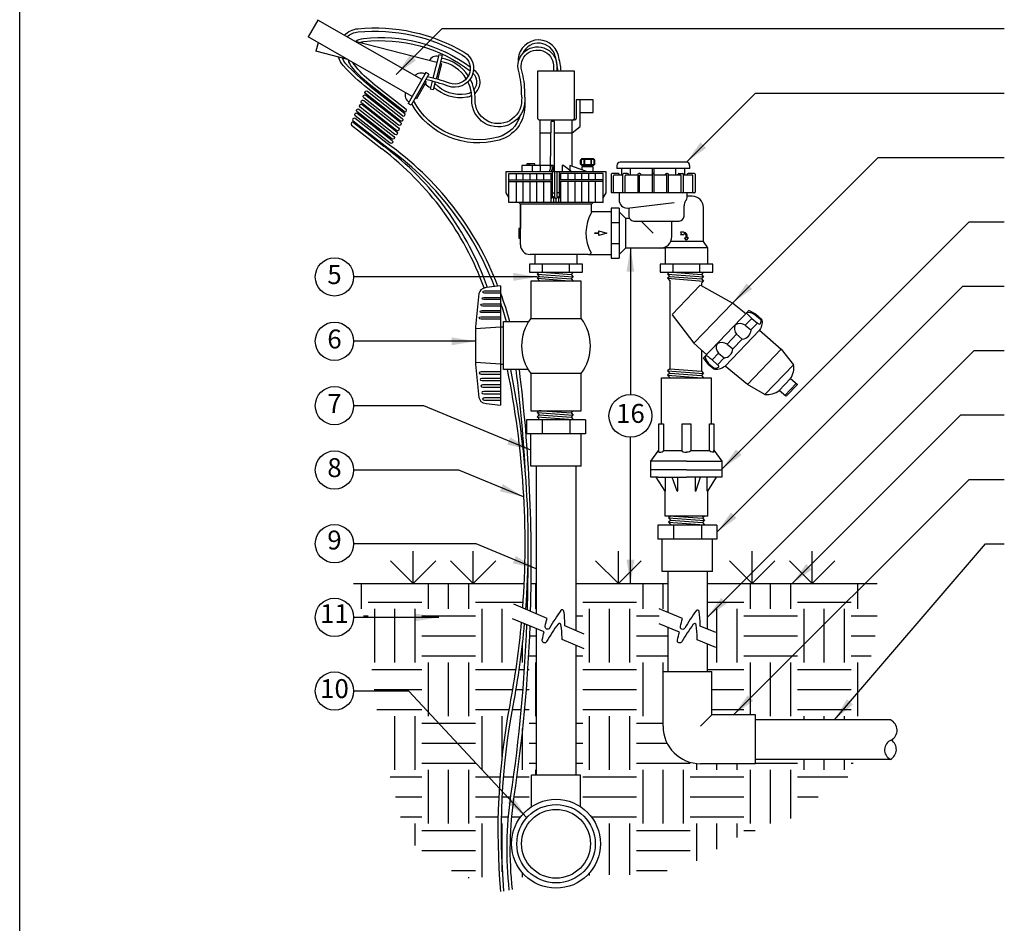
# Model space of a CAD drawing. Extents: x 0 to 222, y -4 to 280.
# Drawn here: x 0 to 124, y 104 to 218 of the extents above; entities that cross this region are included whole.
import ezdxf
from ezdxf.enums import TextEntityAlignment as Align

# ---------------------------------------------------------------- set-up
doc = ezdxf.new("R2010")
doc.units = 0
doc.header["$LTSCALE"] = 10
doc.header["$MEASUREMENT"] = 0
for name, color, linetype in [('065-LOGO$0$CADdetails-7-VERYFINE', 7, 'CONTINUOUS'), ('CADdetails-1-FINE', 1, 'CONTINUOUS'), ('CADdetails-11-VERYFINE', 11, 'CONTINUOUS'), ('CADdetails-15-FINE', 15, 'CONTINUOUS'), ('CADdetails-7-VERYFINE', 7, 'CONTINUOUS'), ('CADdetails-9-EXTRAFINE', 9, 'CONTINUOUS')]:
    doc.layers.add(name, color=color, linetype=linetype)
doc.styles.add('065-LOGO$0$CADdetails-DIMENSIONS', font='ARIALN.TTF', dxfattribs={"height": 2.38})
doc.styles.add('CADdetails-DIMENSIONS', font='ARIALN.TTF', dxfattribs={"height": 2.38})
doc.styles.add('CADdetails-NOTES', font='ARIALN.TTF', dxfattribs={"height": 2.38})
doc.dimstyles.new('CADdetails-DIM', dxfattribs={"dimtxt": 2.38, "dimasz": 3, "dimexe": 3, "dimexo": 1.5, "dimgap": 1, "dimtad": 1, "dimzin": 0, "dimdsep": 46, "dimtxsty": 'CADdetails-DIMENSIONS', "dimcen": 1, "dimclrd": 256, "dimclre": 256, "dimclrt": 256, "dimadec": 0, "dimazin": 0, "dimtfac": 1, "dimtdec": 4, "dimtofl": 0, "dimtmove": 0, "dimatfit": 3, "dimfxl": 1, "dimtolj": 1, "dimtzin": 0, "dimarcsym": 0})
pattern_1 = [(0, (10.076, 16.551), (6.75, 6.75), [6.75, -6.75]), (0, (10.076, 19.082), (6.75, 6.75), [6.75, -6.75]), (0, (10.076, 21.6134), (6.75, 6.75), [6.75, -6.75]), (90, (10.92, 22.457), (-6.75, 6.75), [6.75, -6.75]), (90, (13.451, 22.457), (-6.75, 6.75), [6.75, -6.75]), (90, (15.9824, 22.457), (-6.75, 6.75), [6.75, -6.75])]

# ---------------------------------------------------------------- blocks, each defined once
blk = doc.blocks.new('065-LOGO')
at = {"layer": '065-LOGO$0$CADdetails-7-VERYFINE'}
blk.add_line((0, 0), (0, 280), dxfattribs=at)
at = {"layer": '065-LOGO$0$CADdetails-7-VERYFINE', "char_height": 2.38, "style": '065-LOGO$0$CADdetails-DIMENSIONS'}
for insert, attachment_point in [((59.58, 217.13), 6), ((61.5, 216.11), 6), ((49.7, 212.55), 6), ((53.48, 207.9), 6), ((46.78, 206.47), 6), ((54.11, 204.94), 6), ((44.33, 203.4), 6), ((79.53, 201.42), 6), ((64.4, 195.8), 6), ((69.71, 193.47), 6), ((61.9, 190.4), 6), ((58.76, 187.7), 6), ((58.37, 186.33), 6), ((60.44, 182.21), 6), ((70.51, 181.87), 6), ((52.88, 180.21), 6), ((56.38, 178.14), 6), ((70.1, 177.82), 6), ((73.89, 178.29), 6), ((79.6, 176.85), 6), ((60.67, 173.58), 6), ((69.05, 174.02), 6), ((68.99, 173.07), 6), ((69.91, 171.64), 6), ((66.45, 170.75), 6), ((76.71, 170.52), 6), ((72.29, 164.44), 6), ((68, 162.45), 6), ((71.52, 163.18), 6), ((74.4, 163.46), 6), ((77.18, 162.27), 6), ((121.88, 162.9), 4), ((60.06, 162.02), 6), ((83.47, 162.09), 6), ((67.98, 159.85), 6), ((74.45, 160.06), 6), ((68.21, 159.13), 6), ((69.04, 158.6), 6), ((55.21, 157.81), 6), ((56.73, 157.32), 6), ((51.34, 156.11), 6), ((115.74, 156.72), 4), ((63.48, 155.06), 6), ((69.63, 154.99), 6), ((72.91, 155.08), 6), ((48.02, 153.94), 6), ((75.13, 154.45), 6), ((76.61, 152.97), 6), ((65.42, 151.98), 6), ((79.33, 151.56), 6), ((42.59, 150.7), 6), ((114.97, 150.32), 4), ((46.67, 149.46), 6), ((51.15, 148.66), 6), ((53.35, 149.51), 6), ((57.21, 149.59), 6), ((60.72, 147.99), 6), ((61.15, 148.58), 6), ((45.61, 146.95), 6), ((49.21, 146.87), 6), ((54.01, 146.39), 6), ((63.16, 147.22), 6), ((68.79, 147.15), 6), ((60.57, 145.83), 6), ((65.28, 145.32), 6), ((69.91, 145.81), 6), ((121.69, 144.99), 4), ((123.65, 145.17), 4), ((61.88, 144.82), 6), ((117.1, 144.5), 4), ((66.09, 142.94), 6), ((53.19, 142.38), 6), ((75.54, 140.81), 6), ((51.76, 137.86), 6), ((61.33, 138.03), 6), ((117.87, 137.73), 4), ((50.16, 136.34), 6), ((72.72, 137.13), 6), ((74.5, 136.36), 6), ((57.08, 135.02), 6), ((60.61, 135.28), 6), ((122.02, 136.22), 4), ((48.33, 134.05), 6), ((50.16, 134.37), 6), ((111.44, 134.87), 4), ((123.39, 133.9), 4), ((42.45, 131.52), 6), ((49.57, 132.32), 6), ((42.73, 129.81), 6), ((44.85, 127.6), 6), ((30.69, 127.03), 6), ((62.58, 126.84), 6), ((47.12, 125.88), 6)]:
    blk.add_mtext('\\A1;', dxfattribs=dict(at, insert=insert, attachment_point=attachment_point))

msp = doc.modelspace()

# ---------------------------------------------------------------- hatches: boundary and pattern name
at = {"layer": 'CADdetails-9-EXTRAFINE'}
h = msp.add_hatch(dxfattribs=at)
h.set_pattern_fill('EARTH', color=256, scale=27, style=0)
h.set_pattern_definition(pattern_1)
h.paths.add_polyline_path([(42, 147.15), (43.83, 141.21), (44.17, 137.64), (44.83, 131.75), (45.66, 127.27), (46.74, 122.29), (48.23, 116.65), (50.81, 112.5), (55.04, 110.76), (57.7, 109.52), (60.37, 109.74), (60.19, 113.34), (60.16, 117.06), (60.26, 120.19), (60.5, 123.58), (61.05, 128.3), (61.64, 131.87), (62.3, 135.72), (62.78, 139.33), (63.09, 142.32), (62.01, 142.74), (62.14, 144.55), (63.24, 144.12), (63.42, 147.15)])
h = msp.add_hatch(dxfattribs=at)
h.set_pattern_fill('EARTH', color=256, scale=27, style=0)
h.set_pattern_definition(pattern_1)
h.paths.add_polyline_path([(63.76, 142), (63.48, 142.12, -0.023643), (62.04, 131.79, 0.064273), (60.78, 109.79), (61.43, 109.86, -0.057598), (61.76, 120.49, 0.027114)])
h.paths.add_polyline_path([(62.17, 120.43, 0.018461), (61.8, 117.06), (62.45, 116.9, -0.134113), (64.4, 119.11), (64.4, 123.04), (64.99, 123.04), (64.99, 141.48), (64.16, 141.83, -0.026922)])
h.paths.add_polyline_path([(64.23, 143.67), (64.99, 143.35), (64.99, 147.15), (64.3, 147.15, -0.004353)])
h.paths.add_polyline_path([(61.83, 109.91), (63.86, 110.15, -0.221202), (61.87, 114.43, -0.114775), (62.45, 116.9), (61.8, 117.06, 0.03902)])
h = msp.add_hatch(dxfattribs=at)
h.set_pattern_fill('EARTH', color=256, scale=27, style=0)
h.set_pattern_definition(pattern_1)
h.paths.add_polyline_path([(80.93, 136.12), (81.52, 136.12), (81.52, 141.66), (80.44, 142.11), (80.44, 143.98), (81.52, 143.53), (81.52, 147.15), (69.94, 147.15), (69.94, 141.26), (71.02, 140.81), (71.02, 138.94), (69.94, 139.4), (69.94, 123.04), (70.53, 123.04), (70.53, 119.11, -0.252779), (73.06, 114.43, -0.200225), (71.4, 110.45), (76.05, 110.56), (79.23, 110.44), (84.49, 111.9), (90.85, 115.57), (97.45, 117.77), (100.87, 120.7), (103.93, 122.17), (105.02, 125.05), (92.55, 125.05), (92.55, 124.5), (85.65, 124.5, -0.414214), (80.93, 129.22)])
h = msp.add_hatch(dxfattribs=at)
h.set_pattern_fill('EARTH', color=256, scale=27, style=0)
h.set_pattern_definition(pattern_1)
h.paths.add_polyline_path([(107.85, 147.15), (86.47, 147.15), (86.47, 141.44), (87.55, 140.99), (87.55, 139.12), (86.47, 139.58), (86.47, 136.12), (87.06, 136.12), (87.06, 130.64), (92.55, 130.64), (92.55, 130.01), (106.19, 130.01), (105.76, 133.53), (106.86, 136.83), (107.85, 141.84)])

# ---------------------------------------------------------------- linework, layer by layer
at = {"layer": 'CADdetails-1-FINE'}
for p, q in [((72.33, 191.2), (72.33, 191.28)), ((72.33, 191.28), (72.84, 191.28)), ((72.84, 191.2), (72.33, 191.2)), ((72.84, 191.28), (72.84, 191.54)), ((72.84, 191.54), (73.86, 191.24)), ((73.86, 191.24), (72.84, 190.93)), ((72.84, 190.93), (72.84, 191.2)), ((83.12, 191.39), (83.53, 191.39)), ((83.12, 191.39), (83.23, 191.24)), ((83.23, 191.24), (83.12, 191.08)), ((83.12, 191.08), (83.53, 191.08)), ((83.53, 191.39), (83.6, 191.3)), ((83.6, 191.17), (83.53, 191.08)), ((83.6, 191.3), (83.64, 191.3)), ((83.6, 191.17), (83.64, 191.17)), ((83.81, 191.01), (83.81, 190.65)), ((83.94, 191.01), (83.94, 190.65)), ((83.63, 190.65), (83.81, 190.65)), ((83.87, 190.35), (83.63, 190.65)), ((83.87, 190.35), (84.12, 190.65)), ((84.12, 190.65), (83.94, 190.65)), ((65.32, 186.32), (65.09, 186.1)), ((65.09, 186.1), (69.63, 185.75)), ((65.09, 186.1), (65.36, 185.81)), ((65.36, 185.81), (65.09, 185.56)), ((65.36, 185.81), (69.36, 185.5)), ((65.76, 186.32), (69.36, 186.04)), ((69.32, 186.32), (69.63, 186.3)), ((69.63, 186.3), (69.36, 186.04)), ((69.36, 186.04), (69.63, 185.75)), ((81.73, 186.32), (81.49, 186.1)), ((81.49, 186.1), (86.04, 185.75)), ((81.49, 186.1), (81.77, 185.81)), ((81.77, 185.81), (81.49, 185.56)), ((81.77, 185.81), (85.77, 185.5)), ((82.17, 186.32), (85.77, 186.04)), ((85.73, 186.32), (86.04, 186.3)), ((86.04, 186.3), (85.77, 186.04)), ((85.77, 186.04), (86.04, 185.75)), ((86.02, 186.32), (86.04, 186.3)), ((65.09, 185.56), (69.63, 185.21)), ((65.09, 185.56), (65.42, 185.2)), ((69.63, 185.75), (69.36, 185.5)), ((69.36, 185.5), (69.63, 185.21)), ((81.49, 185.56), (86.04, 185.21)), ((81.49, 185.56), (81.77, 185.26)), ((86.04, 185.75), (85.77, 185.5)), ((85.77, 185.5), (86.04, 185.21)), ((86.04, 185.21), (85.77, 184.96)), ((81.77, 174.16), (81.49, 173.91)), ((81.49, 173.91), (81.77, 173.62)), ((81.49, 173.91), (86.04, 173.57)), ((81.77, 173.62), (81.49, 173.37)), ((81.77, 174.16), (85.77, 173.86)), ((81.77, 173.62), (85.77, 173.32)), ((85.77, 173.86), (86.04, 173.57)), ((86.04, 173.57), (85.77, 173.32)), ((81.49, 173.37), (81.77, 173.08)), ((81.49, 173.37), (85.8, 173.04)), ((81.77, 173.08), (81.73, 173.04)), ((81.77, 173.08), (82.24, 173.04)), ((85.77, 173.32), (86.02, 173.04)), ((65.32, 168.9), (65.09, 168.68)), ((65.09, 168.68), (65.36, 168.38)), ((65.09, 168.68), (69.63, 168.33)), ((65.61, 168.9), (65.3, 168.87)), ((65.76, 168.9), (69.36, 168.62)), ((69.63, 168.87), (69.36, 168.62)), ((69.36, 168.62), (69.63, 168.33)), ((65.36, 168.38), (65.09, 168.13)), ((65.09, 168.13), (65.42, 167.77)), ((65.09, 168.13), (69.63, 167.79)), ((65.36, 168.38), (69.36, 168.08)), ((69.63, 168.33), (69.36, 168.08)), ((69.36, 168.08), (69.63, 167.79)), ((81.85, 155.65), (81.62, 155.43)), ((81.62, 155.43), (86.16, 155.08)), ((81.62, 155.43), (81.89, 155.14)), ((81.89, 155.14), (81.62, 154.88)), ((81.62, 154.88), (86.16, 154.54)), ((81.62, 154.88), (81.89, 154.59)), ((81.89, 155.14), (85.89, 154.83)), ((82.29, 155.65), (85.89, 155.37)), ((85.85, 155.65), (86.16, 155.62)), ((86.16, 155.62), (85.89, 155.37)), ((85.89, 155.37), (86.16, 155.08)), ((86.16, 155.08), (85.89, 154.83)), ((85.89, 154.83), (86.16, 154.54)), ((86.14, 155.65), (86.16, 155.62)), ((81.89, 154.59), (81.81, 154.52)), ((81.89, 154.59), (82.79, 154.52)), ((42, 147.15), (63.42, 147.15)), ((63.82, 147.15), (63.89, 147.15)), ((64.3, 147.15), (64.99, 147.15)), ((69.94, 147.15), (81.52, 147.15)), ((86.47, 147.15), (107.85, 147.15))]:
    msp.add_line(p, q, dxfattribs=at)
at = {"layer": 'CADdetails-1-FINE', "flags": 128}
for points in [[(71.02, 140.81), (68.59, 141.83), (68.59, 142.04, 0.035824), (68.46, 143.68, 0.668818), (68.09, 143.78, 0.030727), (66.66, 141.57, -0.86624), (66.1, 141.79, -0.006071), (66.34, 142.78), (62.14, 144.55)], [(87.55, 140.99), (85.6, 141.81), (85.6, 142.01, 0.035824), (85.48, 143.66, 0.668818), (85.1, 143.75, 0.030727), (83.67, 141.55, -0.86624), (83.11, 141.76, -0.006071), (83.36, 142.75), (80.44, 143.98)], [(71.02, 138.94), (68.22, 140.12), (68.22, 140.33, 0.035824), (68.09, 141.98, 0.668818), (67.72, 142.07, 0.030727), (66.29, 139.86, -0.86624), (65.73, 140.08, -0.006071), (65.97, 141.07), (62.01, 142.74)], [(87.55, 139.12), (85.23, 140.1), (85.23, 140.3, 0.035824), (85.1, 141.95, 0.668818), (84.73, 142.04, 0.030727), (83.3, 139.84, -0.86624), (82.74, 140.06, -0.006071), (82.98, 141.05), (80.44, 142.11)]]:
    msp.add_lwpolyline(points, format="xyb", dxfattribs=at)
at = {"layer": 'CADdetails-1-FINE'}
for radius in [0.291, 0.167]:
    msp.add_arc((83.64, 191.01), radius, 0, 90, dxfattribs=at)
at = {"layer": 'CADdetails-11-VERYFINE'}
for p, q in [((53.08, 212.55), (52.57, 210.59)), ((53.08, 212.55), (52.88, 212.6)), ((51.12, 210.26), (49.91, 208.14)), ((51.12, 210.26), (50.95, 210.36)), ((49.91, 208.14), (49.73, 208.24)), ((64.82, 199.98), (63.8, 199.98)), ((63.8, 199.98), (63.8, 199.77)), ((64.05, 199.98), (64.05, 199.77)), ((64.15, 199.98), (64.15, 199.77)), ((64.82, 199.77), (64.82, 199.98)), ((70.98, 200.49), (70.98, 199.87)), ((71.03, 200.49), (71.03, 199.87)), ((71.85, 200.49), (71.85, 199.87)), ((71.9, 200.49), (71.9, 199.87)), ((66.85, 197.94), (66.85, 198.75)), ((67.31, 195.7), (67.31, 198.96)), ((67.62, 195.7), (67.62, 198.96)), ((68.08, 197.94), (68.08, 198.75)), ((74.4, 198.65), (74.4, 196.41)), ((75.31, 198.75), (74.5, 198.75)), ((74.7, 196.31), (74.7, 198.45)), ((75.87, 198.55), (74.8, 198.55)), ((75.41, 198.55), (75.41, 198.65)), ((75.87, 196.41), (75.87, 198.65)), ((76.47, 198.75), (75.97, 198.75)), ((76.18, 196.31), (76.18, 198.45)), ((77.78, 198.55), (76.28, 198.55)), ((76.57, 198.55), (76.57, 198.65)), ((77.78, 196.31), (77.78, 198.65)), ((78.03, 198.75), (77.88, 198.75)), ((79.59, 198.55), (77.98, 198.55)), ((77.98, 196.31), (77.98, 198.55)), ((78.14, 198.55), (78.14, 198.65)), ((79.59, 196.31), (79.59, 199.37)), ((79.8, 196.31), (79.8, 199.37)), ((81.41, 198.55), (79.8, 198.55)), ((81.26, 198.55), (81.26, 198.65)), ((81.36, 198.75), (81.51, 198.75)), ((81.41, 196.31), (81.41, 198.55)), ((81.62, 196.31), (81.62, 198.65)), ((83.11, 198.55), (81.62, 198.55)), ((82.82, 198.55), (82.82, 198.65)), ((82.92, 198.75), (83.42, 198.75)), ((83.22, 196.31), (83.22, 198.45)), ((83.52, 196.41), (83.52, 198.65)), ((84.59, 198.55), (83.52, 198.55)), ((83.98, 198.65), (83.98, 198.55)), ((84.89, 198.75), (84.08, 198.75)), ((84.69, 196.31), (84.69, 198.45)), ((85, 196.41), (85, 198.65)), ((61.55, 197.94), (67.01, 197.94)), ((61.55, 197.73), (67.01, 197.73)), ((66.85, 195.08), (66.85, 197.73)), ((73.38, 197.94), (67.92, 197.94)), ((73.38, 197.73), (67.92, 197.73)), ((68.08, 195.08), (68.08, 197.73)), ((67.16, 195.85), (66.85, 195.55)), ((67.01, 196.31), (67.31, 196.31)), ((67.16, 195.85), (67.47, 195.55)), ((67.16, 195.85), (67.16, 195.08)), ((67.77, 195.85), (67.47, 195.55)), ((67.92, 196.31), (67.62, 196.31)), ((67.77, 195.85), (68.08, 195.55)), ((67.77, 195.85), (67.77, 195.08)), ((74.4, 194.4), (74.4, 188.08)), ((75.41, 194.4), (74.4, 194.4)), ((75.41, 194.4), (75.41, 188.08)), ((75.41, 192.56), (74.4, 192.56)), ((62.78, 191.82), (62.78, 190.6)), ((62.98, 191.82), (62.78, 191.82)), ((62.78, 190.6), (62.98, 190.6)), ((75.41, 189.91), (74.4, 189.91)), ((70.78, 187.34), (64.15, 187.34)), ((64.15, 187.34), (64.15, 186.32)), ((65.78, 186.32), (65.78, 187.34)), ((69.15, 186.32), (69.15, 187.34)), ((70.78, 186.32), (70.78, 187.34)), ((74.4, 188.08), (75.41, 188.08)), ((87.19, 187.34), (80.56, 187.34)), ((81.2, 187.34), (80.56, 187.34)), ((80.56, 187.34), (80.56, 186.32)), ((82.19, 186.32), (82.19, 187.34)), ((85.56, 186.32), (85.56, 187.34)), ((87.19, 186.32), (87.19, 187.34)), ((64.15, 186.32), (70.78, 186.32)), ((80.56, 186.32), (87.19, 186.32)), ((91.71, 181.5), (86.02, 175.56)), ((92.6, 181.03), (91.71, 181.5)), ((92.6, 181.03), (92.53, 180.96)), ((92.53, 180.96), (93.24, 180.36)), ((92.6, 181.03), (93.3, 180.42)), ((92.1, 180.51), (91.28, 179.67)), ((91.28, 179.67), (91.99, 179.06)), ((92.81, 179.91), (91.99, 179.06)), ((92.1, 180.51), (92.81, 179.91)), ((93.3, 180.42), (93.24, 180.36)), ((88.73, 174.52), (93.08, 179.05)), ((88.73, 174.52), (93.08, 179.05)), ((90.19, 178.53), (89, 177.28)), ((90.19, 178.53), (90.9, 177.92)), ((89, 177.28), (89.71, 176.68)), ((90.9, 177.92), (89.71, 176.68)), ((87.9, 176.15), (87.09, 175.3)), ((87.9, 176.15), (88.61, 175.54)), ((86.59, 174.78), (86.02, 175.56)), ((86.59, 174.78), (86.66, 174.85)), ((86.59, 174.78), (87.3, 174.17)), ((86.66, 174.85), (87.37, 174.24)), ((87.09, 175.3), (87.8, 174.69)), ((88.61, 175.54), (87.8, 174.69)), ((87.3, 174.17), (87.37, 174.24)), ((97.69, 172.33), (96.26, 170.84)), ((80.42, 163.96), (80.42, 167.24)), ((80.42, 167.24), (80.75, 167.24)), ((80.75, 167.24), (80.98, 167.24)), ((80.98, 167.24), (80.98, 163.9)), ((83.32, 163.9), (83.32, 167.24)), ((83.32, 167.24), (83.87, 167.24)), ((83.87, 167.24), (84.43, 167.24)), ((84.43, 167.24), (84.43, 163.9)), ((86.77, 163.9), (86.77, 167.24)), ((86.77, 167.24), (87, 167.24)), ((87, 167.24), (87.33, 167.24)), ((87.33, 167.24), (87.33, 163.96)), ((79.41, 162.56), (80.42, 163.96)), ((80.42, 163.68), (80.42, 163.96)), ((87.33, 163.96), (88.33, 162.56)), ((87.33, 163.68), (87.33, 163.96)), ((79.41, 160.55), (79.41, 162.56)), ((83.87, 162.56), (79.41, 162.56)), ((83.87, 162.56), (88.33, 162.56)), ((88.33, 162.56), (88.33, 160.55)), ((83.87, 161.45), (79.41, 161.45)), ((83.87, 161.45), (88.33, 161.45)), ((80.31, 160.55), (79.41, 160.55)), ((81.19, 158.77), (80.08, 160.55)), ((80.31, 160.55), (83.87, 160.55)), ((81.25, 158.83), (81.25, 160.55)), ((82.7, 158.77), (82.09, 160.55)), ((82.76, 160.55), (82.76, 158.83)), ((87.44, 160.55), (83.87, 160.55)), ((84.99, 160.55), (84.99, 158.83)), ((85.04, 158.77), (85.66, 160.55)), ((86.5, 158.83), (86.5, 160.55)), ((86.56, 158.77), (87.67, 160.55)), ((88.33, 160.55), (87.44, 160.55)), ((87.7, 154.52), (80.29, 154.52)), ((80.29, 154.52), (80.29, 152.73)), ((82.25, 154.52), (82.25, 152.73)), ((85.75, 154.52), (85.75, 152.73)), ((87.7, 154.52), (87.7, 152.73)), ((87.7, 152.73), (80.29, 152.73)), ((49.49, 147.18), (49.49, 151.23)), ((57.04, 147.18), (57.04, 151.23)), ((75.31, 147.18), (75.31, 151.23)), ((92.15, 147.18), (92.15, 151.23)), ((99.69, 147.18), (99.69, 151.23)), ((49.49, 147.18), (46.63, 150.04)), ((49.49, 147.18), (52.36, 150.04)), ((57.04, 147.18), (54.18, 150.04)), ((57.04, 147.18), (59.9, 150.04)), ((75.31, 147.18), (72.45, 150.04)), ((75.31, 147.18), (78.18, 150.04)), ((92.15, 147.18), (89.28, 150.04)), ((92.15, 147.18), (95.01, 150.04)), ((99.69, 147.18), (96.83, 150.04)), ((99.69, 147.18), (102.56, 150.04))]:
    msp.add_line(p, q, dxfattribs=at)
at = {"layer": 'CADdetails-11-VERYFINE', "extrusion": (0, -1, 6.12303e-17)}
for p, q in [((62.49, 197.94, 5.73), (62.49, 198.75, 5.73)), ((63.35, 197.94, 11.45), (63.35, 198.75, 11.45)), ((64.2, 197.94), (64.2, 198.75)), ((65.06, 197.94, 5.73), (65.06, 198.75, 5.73)), ((65.92, 197.94, 11.45), (65.92, 198.75, 11.45)), ((69.01, 197.94, 11.45), (69.01, 198.75, 11.45)), ((69.87, 197.94, 5.73), (69.87, 198.75, 5.73)), ((70.73, 197.94), (70.73, 198.75)), ((71.58, 197.94, 11.45), (71.58, 198.75, 11.45)), ((72.44, 197.94, 5.73), (72.44, 198.75, 5.73)), ((62.49, 195.08, 5.73), (62.49, 197.73, 5.73)), ((63.35, 195.08, 11.45), (63.35, 197.73, 11.45)), ((64.2, 195.08), (64.2, 197.73)), ((65.06, 195.08, 5.73), (65.06, 197.73, 5.73)), ((65.92, 195.08, 11.45), (65.92, 197.73, 11.45)), ((69.01, 195.08, 11.45), (69.01, 197.73, 11.45)), ((69.87, 195.08, 5.73), (69.87, 197.73, 5.73)), ((70.73, 195.08), (70.73, 197.73)), ((71.58, 195.08, 11.45), (71.58, 197.73, 11.45)), ((72.44, 195.08, 5.73), (72.44, 197.73, 5.73)), ((67.47, 195.08, -5.91), (67.47, 195.55, -5.91))]:
    msp.add_line(p, q, dxfattribs=at)
at = {"layer": 'CADdetails-11-VERYFINE'}
msp.add_lwpolyline([(72.36, 199.98), (72.36, 200.38, 0.414214), (72.26, 200.49, 0.414214), (72.15, 200.59), (70.73, 200.59, 0.414214), (70.62, 200.49, 0.414214), (70.52, 200.38), (70.52, 199.98, 0.414214), (70.62, 199.87, 0.414214), (70.73, 199.77), (72.15, 199.77, 0.414214), (72.26, 199.87, 0.414214)], format="xyb", close=True, dxfattribs=at)
for centre, start, end in [((74.5, 198.65), 90, 180), ((74.8, 198.45), 90, 180), ((75.31, 198.65), 360, 90), ((75.97, 198.65), 90, 180), ((76.28, 198.45), 90, 180), ((76.47, 198.65), 0, 90), ((77.88, 198.65), 90, 180), ((78.03, 198.65), 0, 90), ((79.7, 198.65), 0, 180), ((81.36, 198.65), 90, 180), ((81.51, 198.65), 0, 90), ((82.92, 198.65), 90, 180), ((83.11, 198.45), 0, 90), ((83.42, 198.65), 0, 90), ((84.08, 198.65), 90, 180), ((84.59, 198.45), 0, 90), ((84.89, 198.65), 0, 90), ((74.5, 196.41), 180, 270), ((75.97, 196.41), 180, 270), ((83.42, 196.41), 270, 0), ((84.89, 196.41), 270, 0)]:
    msp.add_arc(centre, 0.102, start, end, dxfattribs=at)
for centre, major_axis, ratio, start_param, end_param in [((91.15, 179.27), (-1.24, 0), 0.944287, -0.400474, 0.685781), ((90.6, 178.7), (-1.24, 0), 0.944287, 4.124569, 5.210824), ((90.73, 179.1), (1.27, 0), 0.944287, -1.434762, -0.038074), ((88.86, 176.88), (1.24, 0), 0.944287, 2.741118, 3.827373), ((88.31, 176.31), (-1.24, 0), 0.944287, 4.124569, 5.210824), ((88.44, 176.72), (-1.27, 0), 0.944287, 1.706831, 3.103519), ((80.42, 163.9), (0.558, 0), 0.4, 4.712389, 6.283185), ((83.87, 163.9), (0.558, 0), 0.4, 3.141593, 4.712389), ((81.19, 158.83), (0, 0.0558), 1, 3.141593, 4.712389), ((82.7, 158.83), (0, 0.0558), 1, 3.141593, 4.712389)]:
    msp.add_ellipse(centre, major_axis=major_axis, ratio=ratio, start_param=start_param, end_param=end_param, dxfattribs=at)
at = {"layer": 'CADdetails-11-VERYFINE', "extrusion": (0, 0, -1)}
for centre, major_axis, ratio, start_param, end_param in [((83.87, 163.9), (-0.558, 0), 0.4, 3.141593, 4.712389), ((87.33, 163.9), (-0.558, 0), 0.4, 4.712389, 6.283185), ((85.04, 158.83), (0, 0.0558), 1, 3.141593, 4.712389), ((86.56, 158.83), (0, 0.0558), 1, 3.141593, 4.712389)]:
    msp.add_ellipse(centre, major_axis=major_axis, ratio=ratio, start_param=start_param, end_param=end_param, dxfattribs=at)
at = {"layer": 'CADdetails-11-VERYFINE'}
for points, knots in [([(60.48, 183.71), (60.48, 183.71), (58.48, 183.71), (58.48, 183.71), (58.34, 183.71), (58.24, 183.77), (58.24, 183.85), (58.24, 183.92), (58.34, 183.99), (58.48, 183.99)], [0, 0, 0, 0, 1, 1, 1, 2, 2, 2, 3, 3, 3, 3]), ([(60.48, 182.06), (60.48, 182.06), (58.26, 182.06), (58.26, 182.06), (58.13, 182.06), (58.02, 182.13), (58.02, 182.2), (58.02, 182.28), (58.13, 182.34), (58.26, 182.34)], [0, 0, 0, 0, 1, 1, 1, 2, 2, 2, 3, 3, 3, 3]), ([(60.48, 182.89), (60.48, 182.89), (58.37, 182.89), (58.37, 182.89), (58.24, 182.89), (58.13, 182.95), (58.13, 183.02), (58.13, 183.1), (58.24, 183.16), (58.37, 183.16)], [0, 0, 0, 0, 1, 1, 1, 2, 2, 2, 3, 3, 3, 3]), ([(60.48, 181.24), (60.48, 181.24), (58.15, 181.24), (58.15, 181.24), (58.02, 181.24), (57.91, 181.3), (57.91, 181.38), (57.91, 181.46), (58.02, 181.52), (58.15, 181.52)], [0, 0, 0, 0, 1, 1, 1, 2, 2, 2, 3, 3, 3, 3]), ([(92.1, 180.51), (91.85, 180.72), (90.91, 181.56), (92.26, 181.2), (92.53, 180.96)], [0, 0, 0, 0, 0.3089359, 0.6487025, 0.6487025, 0.6487025, 0.6487025]), ([(60.48, 180.42), (60.48, 180.42), (58.04, 180.42), (58.04, 180.42), (57.91, 180.42), (57.8, 180.48), (57.8, 180.56), (57.8, 180.63), (57.91, 180.7), (58.04, 180.7)], [0, 0, 0, 0, 1, 1, 1, 2, 2, 2, 3, 3, 3, 3]), ([(92.81, 179.91), (92.89, 179.83), (93.12, 179.75), (93.23, 179.97), (93.28, 180.13), (93.3, 180.3), (93.24, 180.36)], [0, 0, 0, 0, 0.1046501, 0.1552239, 0.2112714, 0.2886172, 0.2886172, 0.2886172, 0.2886172]), ([(87.09, 175.3), (86.85, 175.51), (85.87, 176.31), (86.39, 175.08), (86.66, 174.85)], [0, 0, 0, 0, 0.3089359, 0.6487025, 0.6487025, 0.6487025, 0.6487025]), ([(87.8, 174.69), (87.88, 174.62), (88, 174.41), (87.78, 174.28), (87.61, 174.22), (87.43, 174.19), (87.37, 174.24)], [0, 0, 0, 0, 0.1046501, 0.1552239, 0.2112714, 0.2886172, 0.2886172, 0.2886172, 0.2886172]), ([(60.48, 173.8), (60.48, 173.8), (58.04, 173.8), (58.04, 173.8), (57.91, 173.8), (57.8, 173.73), (57.8, 173.66), (57.8, 173.58), (57.91, 173.52), (58.04, 173.52)], [0, 0, 0, 0, 1, 1, 1, 2, 2, 2, 3, 3, 3, 3]), ([(60.48, 172.97), (60.48, 172.97), (58.15, 172.97), (58.15, 172.97), (58.02, 172.97), (57.91, 172.91), (57.91, 172.83), (57.91, 172.76), (58.02, 172.7), (58.15, 172.7)], [0, 0, 0, 0, 1, 1, 1, 2, 2, 2, 3, 3, 3, 3]), ([(60.48, 172.15), (60.48, 172.15), (58.26, 172.15), (58.26, 172.15), (58.12, 172.15), (58.02, 172.09), (58.02, 172.01), (58.02, 171.94), (58.12, 171.87), (58.26, 171.87)], [0, 0, 0, 0, 1, 1, 1, 2, 2, 2, 3, 3, 3, 3]), ([(60.48, 171.33), (60.48, 171.33), (58.37, 171.33), (58.37, 171.33), (58.23, 171.33), (58.12, 171.27), (58.12, 171.19), (58.12, 171.11), (58.23, 171.05), (58.37, 171.05)], [0, 0, 0, 0, 1, 1, 1, 2, 2, 2, 3, 3, 3, 3]), ([(60.48, 170.51), (60.48, 170.51), (58.48, 170.51), (58.48, 170.51), (58.34, 170.51), (58.23, 170.44), (58.23, 170.37), (58.23, 170.29), (58.34, 170.23), (58.48, 170.23)], [0, 0, 0, 0, 1, 1, 1, 2, 2, 2, 3, 3, 3, 3])]:
    msp.add_open_spline(points, degree=3, knots=knots, dxfattribs=at)
for points in [[(58.48, 183.99), (58.48, 183.99), (60.48, 183.99), (60.48, 183.99)], [(58.26, 182.34), (58.26, 182.34), (60.48, 182.34), (60.48, 182.34)], [(58.37, 183.16), (58.37, 183.16), (60.48, 183.16), (60.48, 183.16)], [(58.15, 181.52), (58.15, 181.52), (60.48, 181.52), (60.48, 181.52)], [(58.04, 180.7), (58.04, 180.7), (60.48, 180.7), (60.48, 180.7)], [(93.3, 180.42), (93.5, 180.06), (93.37, 179.56), (93.08, 179.05)], [(58.04, 173.52), (58.04, 173.52), (60.48, 173.52), (60.48, 173.52)], [(87.3, 174.17), (87.7, 174.03), (88.22, 174.2), (88.73, 174.52)], [(58.15, 172.7), (58.15, 172.7), (60.48, 172.7), (60.48, 172.7)], [(58.26, 171.87), (58.26, 171.87), (60.48, 171.87), (60.48, 171.87)], [(58.37, 171.05), (58.37, 171.05), (60.48, 171.05), (60.48, 171.05)], [(58.48, 170.23), (58.48, 170.23), (60.48, 170.23), (60.48, 170.23)]]:
    msp.add_open_spline(points, degree=3, dxfattribs=at)
at = {"layer": 'CADdetails-15-FINE'}
for p, q in [((37.5, 218.05), (36.29, 215.93)), ((50.59, 210.56), (37.5, 218.05)), ((49.38, 208.44), (36.29, 215.93)), ((37.55, 215.2), (37.27, 214.12)), ((52.49, 212.7), (42.19, 215.37)), ((41.26, 213.08), (37.27, 214.12)), ((52.74, 213.69), (51.98, 210.75)), ((53.14, 213.59), (52.37, 210.65)), ((51.1, 211.45), (48.87, 207.56)), ((51.45, 211.25), (49.23, 207.35)), ((69.81, 211.6), (65.12, 211.6)), ((65.12, 211.6), (65.12, 205.79)), ((69.81, 205.79), (69.81, 211.6)), ((51.88, 210.36), (51.62, 209.35)), ((52.27, 210.25), (52.01, 209.25)), ((72.15, 208.03), (70.01, 208.03)), ((70.01, 208.03), (70.01, 205.68)), ((70.52, 204.67), (70.52, 208.03)), ((72.15, 206.4), (72.15, 208.03)), ((70.52, 206.4), (72.15, 206.4)), ((65.43, 205.48), (69.81, 205.48)), ((65.43, 205.48), (65.43, 203.85)), ((66.76, 199.46), (66.85, 205.28)), ((67.26, 205.28), (66.85, 205.28)), ((67.26, 198.96), (67.26, 205.28)), ((69.5, 203.85), (69.5, 205.48)), ((69.5, 203.85), (70.52, 204.67)), ((65.43, 203.85), (66.83, 203.85)), ((65.43, 203.85), (65.43, 199.77)), ((67.26, 203.85), (69.5, 203.85)), ((69.5, 199.67), (69.5, 203.85)), ((66.76, 199.77), (63.18, 199.77)), ((63.18, 199.77), (63.18, 198.96)), ((64.51, 198.96), (64.51, 199.77)), ((65.53, 198.96), (65.53, 199.77)), ((66.85, 199.77), (66.61, 198.96)), ((67.09, 199.77), (66.84, 198.96)), ((67.09, 199.77), (66.85, 199.77)), ((67.09, 199.77), (67.09, 198.96)), ((68.44, 199.77), (68.24, 199.77)), ((68.24, 199.77), (68.24, 198.96)), ((68.44, 199.77), (69.49, 198.96)), ((69.22, 199.77), (69.22, 199.17)), ((71.44, 198.96), (69.22, 199.77)), ((72.15, 199.57), (70.73, 199.57)), ((71.13, 199.57), (70.73, 199.57)), ((70.73, 199.57), (70.73, 199.22)), ((71.13, 199.77), (71.13, 199.57)), ((71.75, 199.57), (71.75, 199.77)), ((72.15, 198.96), (72.15, 199.57)), ((75.11, 199.77), (75.11, 199.37)), ((83.87, 200.18), (75.52, 200.18)), ((84.28, 199.37), (84.28, 199.77)), ((73.78, 198.96), (61.15, 198.96)), ((61.15, 198.96), (61.15, 196.31)), ((61.55, 198.75), (67.01, 198.75)), ((61.55, 195.08), (61.55, 198.75)), ((67.01, 195.7), (67.01, 198.96)), ((67.92, 195.7), (67.92, 198.96)), ((73.38, 198.75), (67.92, 198.75)), ((73.38, 195.08), (73.38, 198.75)), ((73.78, 196.31), (73.78, 198.96)), ((84.28, 199.37), (75.11, 199.37)), ((75.72, 199.37), (75.72, 198.55)), ((76.84, 198.55), (76.84, 199.37)), ((82.55, 198.55), (82.55, 199.37)), ((83.67, 198.55), (83.67, 199.37)), ((61.15, 196.31), (61.55, 195.7)), ((73.38, 195.7), (73.78, 196.31)), ((84.89, 196.31), (74.5, 196.31)), ((75.41, 196.31), (75.41, 195.41)), ((83.98, 195.9), (83.98, 196.31)), ((84.59, 195.9), (83.98, 195.9)), ((73.38, 195.08), (61.55, 195.08)), ((62.78, 195.08), (62.98, 194.88)), ((62.98, 189.78), (62.98, 194.88)), ((71.95, 194.88), (62.98, 194.88)), ((62.98, 194.88), (62.98, 191.82)), ((71.95, 194.88), (72.15, 195.08)), ((71.95, 193.91), (71.95, 194.88)), ((76.43, 194.4), (82.33, 195.11)), ((83.57, 193.38), (83.57, 194.68)), ((86.01, 190.19), (86.01, 194.47)), ((74.4, 193.91), (71.95, 193.91)), ((76.23, 193.1), (75.41, 193.91)), ((76.64, 194.42), (76.64, 193.38)), ((76.23, 189.38), (76.23, 193.1)), ((76.71, 193.1), (76.23, 193.1)), ((77.25, 192.76), (82.96, 192.76)), ((79.7, 191.24), (78.17, 192.76)), ((82.02, 190.8), (82.02, 192.76)), ((86.01, 190.19), (81.88, 190.19)), ((86.55, 189.38), (86.01, 190.19)), ((71.54, 188.56), (64.2, 188.56)), ((64.82, 188.56), (64.82, 187.34)), ((70.12, 187.34), (70.12, 188.56)), ((71.54, 188.56), (74.4, 188.56)), ((75.41, 188.56), (76.23, 189.38)), ((76.23, 189.38), (80.59, 189.38)), ((80.59, 189.38), (81.2, 189.38)), ((86.55, 189.38), (81.2, 189.38)), ((81.2, 189.38), (81.2, 187.34)), ((86.55, 187.34), (86.55, 189.38)), ((60.48, 184.62), (60.48, 169.6)), ((64.3, 185.2), (64.3, 180.5)), ((70.63, 185.2), (64.3, 185.2)), ((70.63, 180.5), (70.63, 185.2)), ((81.77, 185.26), (81.77, 174.16)), ((82.06, 181.01), (85.6, 184.7)), ((89.67, 182.45), (85.69, 184.65)), ((85.77, 184.96), (85.77, 184.61)), ((89.67, 182.45), (84.81, 177.39)), ((91.33, 181.09), (89.67, 182.45)), ((82.06, 180.97), (84.81, 177.39)), ((60.88, 174.1), (60.88, 180.12)), ((64.3, 180.5), (70.63, 180.5)), ((57.34, 179.25), (60.48, 179.44)), ((57.34, 179.44), (57.34, 174.77)), ((60.48, 179.44), (60.88, 179.44)), ((93.08, 179.05), (95.81, 176.63)), ((85.69, 176.61), (84.81, 177.39)), ((85.69, 176.61), (86.41, 175.97)), ((85.77, 176.54), (85.77, 173.86)), ((95.81, 176.63), (91.54, 172.19)), ((95.81, 176.63), (97.35, 174.69)), ((60.48, 174.78), (57.34, 174.97)), ((60.48, 174.78), (60.88, 174.78)), ((97.35, 174.69), (93.74, 170.93)), ((63.95, 174.1), (60.88, 174.1)), ((70.63, 173.59), (64.3, 173.59)), ((64.3, 173.59), (64.3, 168.9)), ((70.63, 168.9), (70.63, 173.59)), ((91.54, 172.19), (88.73, 174.52)), ((80.75, 167.24), (80.75, 173.04)), ((80.75, 173.04), (83.87, 173.04)), ((83.87, 173.04), (87, 173.04)), ((87, 173.04), (87, 167.24)), ((93.74, 170.93), (91.54, 172.19)), ((96.98, 172.94), (95.55, 171.45)), ((96.98, 172.94), (97.79, 172.24)), ((97.79, 172.24), (97.79, 172.16)), ((96.36, 170.75), (95.55, 171.45)), ((97.79, 172.16), (96.45, 170.76)), ((96.45, 170.76), (96.36, 170.75)), ((64.3, 168.9), (70.63, 168.9)), ((63.76, 167.77), (63.76, 165.98)), ((71.17, 167.77), (63.76, 167.77)), ((65.72, 167.77), (65.72, 165.98)), ((69.21, 167.77), (69.21, 165.98)), ((71.17, 167.77), (71.17, 165.98)), ((71.17, 165.98), (63.76, 165.98)), ((64.3, 161.94), (64.3, 165.98)), ((70.63, 161.94), (70.63, 165.98)), ((80.98, 163.9), (83.32, 163.9)), ((84.43, 163.9), (86.77, 163.9)), ((70.63, 161.94), (64.3, 161.94)), ((64.99, 161.94), (64.99, 143.35)), ((69.94, 161.94), (69.94, 141.26)), ((81.19, 155.65), (81.19, 158.77)), ((86.56, 155.65), (86.56, 158.77)), ((86.56, 155.65), (81.19, 155.65)), ((80.83, 148.69), (80.83, 152.73)), ((87.16, 148.69), (87.16, 152.73)), ((87.16, 148.69), (80.83, 148.69)), ((81.52, 148.69), (81.52, 143.53)), ((86.47, 148.69), (86.47, 141.44)), ((64.99, 141.48), (64.99, 123.04)), ((81.52, 141.66), (81.52, 136.12)), ((69.94, 139.4), (69.94, 123.04)), ((86.47, 139.58), (86.47, 136.12)), ((80.93, 136.12), (87.06, 136.12)), ((80.93, 129.22), (80.93, 136.12)), ((87.06, 130.64), (87.06, 136.12)), ((87.06, 130.64), (85.65, 129.22)), ((92.55, 130.64), (87.06, 130.64)), ((92.55, 124.5), (92.55, 130.64)), ((109.54, 130.01), (92.55, 130.01)), ((92.55, 124.5), (85.65, 124.5)), ((109.54, 125.05), (92.55, 125.05)), ((64.4, 119.11), (64.4, 123.04)), ((70.53, 123.04), (64.4, 123.04)), ((70.53, 119.11), (70.53, 123.04))]:
    msp.add_line(p, q, dxfattribs=at)
for points in [[(53.14, 213.59), (52.74, 213.69)], [(51.45, 211.25), (51.1, 211.45)], [(52.01, 209.25), (51.62, 209.35)], [(49.23, 207.35), (48.87, 207.56)]]:
    msp.add_lwpolyline(points, dxfattribs=at)
msp.add_lwpolyline([(70.62, 199.87), (72.26, 199.87), (72.26, 200.49), (70.62, 200.49)], close=True, dxfattribs=at)
for radius in [5.59, 4.93, 4.33]:
    msp.add_circle((67.47, 114.43), radius, dxfattribs=at)
for centre, radius, start, end in [((52.43, 212.51), 0.997, 75.4857, 153.5801), ((50.49, 210.39), 0.997, 60.2397, 138.3341), ((51.92, 210.54), 0.997, 206.2787, 255.4857), ((49.48, 208.62), 0.997, 162.1453, 240.2397), ((65.43, 205.79), 0.306, 180, 270), ((69.5, 205.79), 0.306, 270, 0), ((69.81, 205.68), 0.204, 270, 0), ((75.52, 199.77), 0.408, 90, 180), ((83.87, 199.77), 0.408, 0, 90), ((82.96, 195.9), 1.02, 323.1301, 0), ((84.59, 194.47), 1.43, 0, 90), ((76.43, 195.41), 1.02, 180, 270), ((84.59, 194.68), 1.02, 143.1301, 180), ((76.52, 191.24), 5.29, 149.6444, 208.4254), ((77.25, 193.38), 0.612, 180, 270), ((82.96, 193.38), 0.612, 270, 0), ((80.59, 190.8), 1.43, 270, 0), ((64.2, 189.78), 1.22, 180, 270), ((71.54, 188.97), 0.408, 270, 321.7574), ((68.81, 177.05), 5.68, 142.5527, 217.4473), ((66.12, 177.05), 5.68, 322.5527, 37.4473), ((85.65, 129.22), 4.72, 180, 270), ((108.94, 128.71), 1.43, 298.9712, 65.4502), ((110.1, 126.24), 1.31, 110.9045, 244.4097), ((108.85, 126.3), 1.43, 298.9712, 55.1123)]:
    msp.add_arc(centre, radius, start, end, dxfattribs=at)
for centre, start_param, end_param in [((94.6, 174.3), 2.598089, 3.293672), ((93.89, 173.55), 1.516677, 2.212261)]:
    msp.add_ellipse(centre, major_axis=(-2.78, 0), ratio=0.944287, start_param=start_param, end_param=end_param, dxfattribs=at)
for points, knots in [([(60.48, 184.62), (60.48, 184.62), (58.68, 184.4), (58.68, 184.4), (58.07, 184.31), (57.86, 184.01), (57.77, 183.66)], [1, 1, 1, 1, 2, 2, 2, 3, 3, 3, 3]), ([(57.34, 174.77), (57.34, 174.77), (57.77, 170.55), (57.77, 170.55), (57.86, 170.2), (58.07, 169.9), (58.68, 169.81)], [7, 7, 7, 7, 8, 8, 8, 9, 9, 9, 9])]:
    msp.add_open_spline(points, degree=3, knots=knots, dxfattribs=at)
for points in [[(57.77, 183.66), (57.77, 183.66), (57.34, 179.44), (57.34, 179.44)], [(60.88, 180.12), (60.88, 180.12), (62.76, 180.12), (64.03, 180.12)], [(58.68, 169.81), (58.68, 169.81), (60.48, 169.6), (60.48, 169.6)]]:
    msp.add_open_spline(points, degree=3, dxfattribs=at)
at = {"layer": 'CADdetails-7-VERYFINE'}
for centre, radius in [((39.6, 185.74), 2.41), ((39.6, 177.64), 2.41), ((39.6, 169.54), 2.41), ((76.83, 168.26), 2.7), ((39.6, 161.44), 2.41), ((39.6, 152.17), 2.41), ((39.6, 142.91), 2.41), ((39.6, 133.64), 2.41)]:
    msp.add_circle(centre, radius, dxfattribs=at)
at = {"layer": 'CADdetails-9-EXTRAFINE'}
for p, q in [((48.14, 206.02), (43.8, 209.43)), ((44.05, 209.75), (48.4, 206.34)), ((48.35, 206.53), (44.18, 209.8)), ((44.43, 210.12), (48.6, 206.85)), ((46.21, 202.53), (42.21, 205.67)), ((41.75, 204.83), (45.54, 201.86)), ((45.96, 202.2), (41.96, 205.34)), ((42, 205.15), (45.79, 202.18))]:
    msp.add_line(p, q, dxfattribs=at)
for points in [[(40.83, 216.15, -0.173792), (42.54, 216.96, -0.158229), (55.92, 214.01, -0.912513), (53.91, 209.73, 0.034666), (51.06, 210.55, 0.055792)], [(41.19, 215.94, -0.161777), (42.57, 216.55, -0.158229), (55.71, 213.65, -0.912513), (54.05, 210.12, 0.033172), (51.27, 210.92, 0.120797)], [(42.24, 215.36, -0.124675), (43.25, 215.74, -0.189734), (56.68, 212.15, -0.462908)], [(68.12, 211.6, 0.033628), (67.76, 213.59, 0.937842), (62.72, 212.69)], [(42.81, 215.21, -0.070232), (43.29, 215.34, -0.193676), (56.66, 211.65, -0.409349)], [(63.15, 208.33), (63.14, 208.89, 0.066706), (62.77, 211.57, -1.192999), (67.58, 212.04, 0.010838), (67.56, 211.6, 0.010838)], [(63.55, 208.33), (63.55, 208.89, 0.066706), (63.16, 211.68, -1.192999), (67.17, 212.08, 0.01117), (67.15, 211.6, 0.01117)], [(67.71, 211.6, 0.032877), (67.37, 213.5, 0.709883), (63.3, 213.88)], [(43.8, 209.43, -0.043093), (40.73, 212.29, -0.113014), (40.12, 213.38)], [(44.05, 209.75, -0.043052), (41.03, 212.56, -0.086459), (40.59, 213.26)], [(56.44, 211.01, 0.206947), (53.04, 213.24, 0.034015)], [(44.18, 209.8), (43.97, 209.97, -0.062327), (41.75, 212.2, -0.104877), (41.36, 213.03)], [(44.43, 210.12), (44.22, 210.29, -0.062327), (42.07, 212.45, -0.043131), (41.91, 212.71)], [(56.18, 210.65, 0.217635), (52.94, 212.84, 0.403501)], [(57.09, 211.83, -0.000747), (57.13, 211.8, -0.462908), (57.24, 208.81, -0.237315)], [(63.15, 208.33), (63.14, 207.93, -1.011998), (57.28, 208.04, 0.13152), (56.67, 210.62, 0.034015)], [(57.01, 211.36, -0.376246), (57.16, 209.32, -0.251238)], [(56.86, 208.54, -0.083165), (56.25, 208.33, -0.237315), (52.1, 209.6, 0.037126)], [(56.81, 208.98, -0.110292), (56.18, 208.73, -0.251238), (52.22, 210.06, -0.283669)], [(63.55, 208.33), (63.55, 207.92, -1.011998), (56.87, 208.05, 0.122615), (56.39, 210.28, 0.403501)], [(63.55, 208.07), (63.54, 207.16, -0.333123), (60.3, 202.94, -0.345235), (49.31, 207.5, -0.961181)], [(62.97, 206.07, -0.258071), (60.19, 203.33, -0.352699), (49.55, 207.91, -0.370283)]]:
    msp.add_lwpolyline(points, format="xyb", dxfattribs=at)
for points in [[(43.3, 208.27, -1), (43.55, 208.6), (47.93, 205.16, -1), (47.67, 204.84)], [(43.5, 208.79, -1), (43.75, 209.11), (48.13, 205.67, -1), (47.88, 205.35)], [(42.43, 206.53, -1), (42.68, 206.85), (47.06, 203.41, -1), (46.8, 203.09)], [(42.83, 207.09, -1), (43.08, 207.41), (47.46, 203.98, -1), (47.2, 203.66)], [(43.03, 207.6, -1), (43.28, 207.93), (47.66, 204.49, -1), (47.41, 204.17)], [(42.22, 206.02, -1), (42.47, 206.34), (46.85, 202.9, -1), (46.6, 202.58)]]:
    msp.add_lwpolyline(points, format="xyb", close=True, dxfattribs=at)
at = {"layer": 'CADdetails-9-EXTRAFINE', "flags": 128}
for points in [[(60.48, 183.7, -0.022204), (61.63, 180.12)], [(60.48, 182.49, -0.014755), (61.21, 180.12)], [(61.32, 174.1, -0.068654), (63.24, 144.12)], [(61.73, 174.1, -0.068777), (63.63, 143.96)], [(62.4, 174.1, -0.000047), (62.41, 174.1, -0.016722), (63.6, 160.82)], [(62.82, 174.1, -0.038139), (64.23, 143.71)], [(63.91, 149.67, -0.007273), (63.83, 143.88, 0.064413)], [(63.09, 142.32, -0.024023), (61.64, 131.87, 0.068119), (60.48, 108.44, 0.068119)], [(63.48, 142.15, -0.023728), (62.04, 131.79, 0.068119), (60.88, 108.47, -2.319126)], [(63.76, 142.04, -0.027162), (61.76, 120.49, 0.064413), (61.55, 108.61, 0.064413)], [(64.17, 141.87, -0.02697), (62.17, 120.43, 0.064413), (61.95, 108.66, -2.412394)]]:
    msp.add_lwpolyline(points, format="xyb", dxfattribs=at)
at = {"layer": 'CADdetails-9-EXTRAFINE'}
for centre, radius, start, end in [((48.47, 206.69), 0.204, 231.8826, 51.8826), ((42.08, 205.51), 0.204, 51.8826, 231.8826), ((48.27, 206.18), 0.204, 231.8826, 51.8826), ((41.88, 204.99), 0.204, 51.8826, 231.8826), ((23.27, 171.96), 37.69, 19.3071, 53.3072), ((23.87, 170.8), 38.39, 20.9482, 54.8813), ((23.68, 170.65), 39.04, 20.9067, 54.7478), ((22.26, 171.22), 38.48, 19.9456, 52.7716)]:
    msp.add_arc(centre, radius, start, end, dxfattribs=at)

# ---------------------------------------------------------------- block references
at = {"layer": 'CADdetails-7-VERYFINE'}
msp.add_blockref('065-LOGO', (0, 0), dxfattribs=at)

# ---------------------------------------------------------------- texts
at = {"layer": 'CADdetails-7-VERYFINE', "style": 'CADdetails-NOTES'}
for s, p in [('5', (39.6, 185.72)), ('6', (39.6, 177.62)), ('7', (39.6, 169.52)), ('16', (76.83, 168.26)), ('8', (39.6, 161.44)), ('9', (39.6, 152.33)), ('11', (39.6, 143.07)), ('10', (39.6, 133.64))]:
    msp.add_text(s, height=2.38, dxfattribs=at).set_placement(p, align=Align.MIDDLE)

# ---------------------------------------------------------------- leaders
at = {"layer": 'CADdetails-7-VERYFINE'}
for points in [[(47.37, 211.2), (53.14, 216.97), (123.86, 216.97)], [(83.87, 200.18), (92.56, 208.87), (123.86, 208.87)], [(89.67, 182.45), (107.99, 200.77), (123.86, 200.77)], [(88.33, 161.56), (119.45, 192.67), (123.86, 192.67)], [(76.83, 189.38), (76.83, 170.96)], [(65.1, 185.74), (42.01, 185.74)], [(87.7, 153.63), (118.65, 184.57), (123.86, 184.57)], [(57.34, 177.64), (42.01, 177.64)], [(86.47, 142.89), (120.05, 176.47), (123.86, 176.47)], [(64.3, 163.96), (50.84, 169.54), (42.01, 169.54)], [(97.16, 147.15), (118.39, 168.37), (123.86, 168.37)], [(76.83, 147.15), (76.83, 165.56)], [(63.37, 158.07), (55.25, 161.44), (42.01, 161.44)], [(89.81, 130.64), (119.44, 160.27), (123.86, 160.27)], [(64.99, 149.03), (57.41, 152.17), (42.01, 152.17)], [(102.49, 130.01), (121.48, 152.17), (123.86, 152.17)], [(52.72, 142.91), (42.01, 142.91)], [(63.78, 117.7), (48.97, 133.64), (42.01, 133.64)]]:
    msp.add_leader(points, dimstyle='CADdetails-DIM', override={"dimgap": 1, "dimtad": 0}, dxfattribs=at)

doc.saveas('drawing.dxf')
